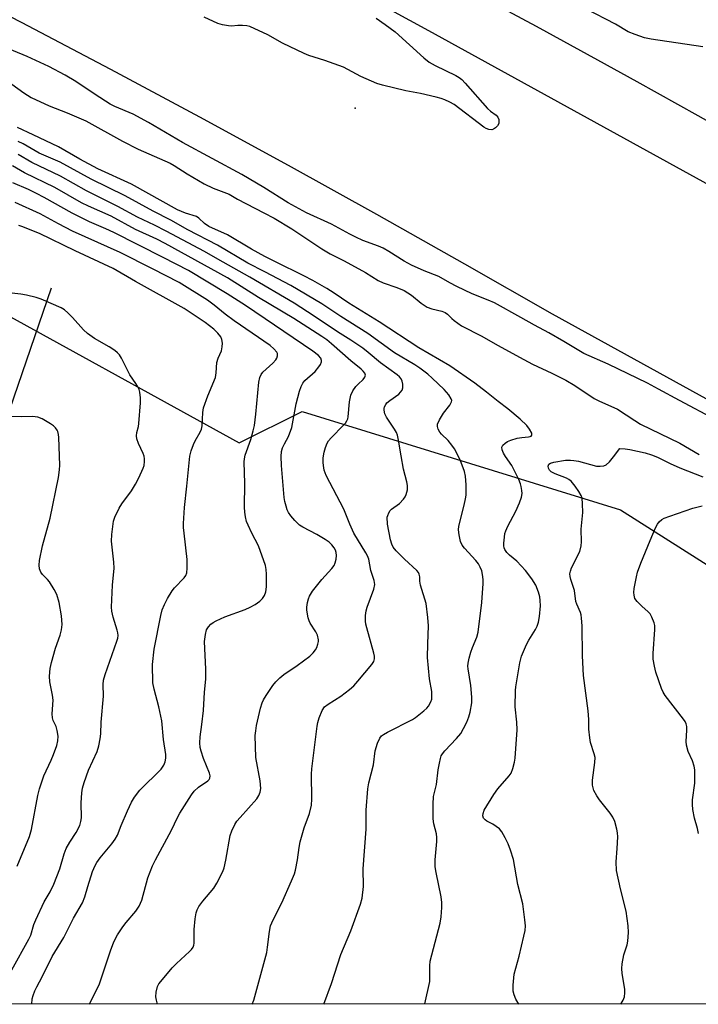
# Model space of a CAD drawing. Units: inches. Extents: x 1315762 to 1321762, y 517448 to 521448.
# Drawn here: x 1317325 to 1317526, y 517448 to 517739 of the extents above; entities that cross this region are included whole.
import ezdxf

# ---------------------------------------------------------------- set-up
doc = ezdxf.new("R2010")
doc.units = ezdxf.units.IN
doc.header["$MEASUREMENT"] = 0
for name, color, linetype in [('ELEV-Spot Elevation', 7, 'Continuous'), ('HYDRO-Single Line Stream', 4, 'Continuous'), ('NTRL-Trees', 3, 'Continuous'), ('TRANS-Road', 130, 'Continuous'), ('Undefined', 1, 'Continuous')]:
    doc.layers.add(name, color=color, linetype=linetype)

msp = doc.modelspace()

# ---------------------------------------------------------------- linework, layer by layer
at = {"layer": 'ELEV-Spot Elevation'}
msp.add_point((1317424.7, 517713.1, 405.8), dxfattribs=at)
at = {"layer": 'HYDRO-Single Line Stream'}
msp.add_lwpolyline([(1317334.75, 517659.89), (1317314.98, 517602.27), (1317300.76, 517562.54), (1317294.25, 517545.25), (1317288.16, 517529.72), (1317282.37, 517515.7), (1317276.87, 517503.18), (1317271.42, 517491.64), (1317264.6, 517478.05), (1317256.94, 517463.48), (1317249.23, 517449.41), (1317248.48, 517448.1)], dxfattribs=at)
at = {"layer": 'NTRL-Trees'}
msp.add_lwpolyline([(1317782.81, 517448.05), (1315761.7, 517448.24), (1315761.76, 518076.31), (1315874.86, 518093.22), (1316199.22, 518059.22), (1316345.06, 518033.71), (1316472.58, 518004.94), (1316495.59, 517984.71), (1316508.67, 517950.68), (1316538.12, 517933.01), (1316564.93, 517925.67), (1316599.81, 517943.1), (1316630.04, 517944.27), (1316717.23, 517943.1), (1316840.46, 517897.76), (1316964.86, 517843.12), (1317175.29, 517752.44), (1317226.44, 517732.68), (1317222.96, 517700.12), (1317310.15, 517658.27), (1317390.37, 517614.09), (1317408.97, 517623.39), (1317503.14, 517594.33), (1317585.68, 517542.01)], dxfattribs=at)
at = {"layer": 'TRANS-Road'}
for points in [[(1316929.13, 517982.25), (1316945.12, 517975.94), (1316955.45, 517971.81), (1316972.81, 517964.93), (1316990.15, 517957.97), (1317007.46, 517950.95), (1317024.74, 517943.84), (1317041.98, 517936.66), (1317059.2, 517929.41), (1317076.39, 517922.09), (1317093.54, 517914.69), (1317103.13, 517910.51), (1317121.51, 517902.21), (1317145.93, 517890.91), (1317171.59, 517879.31), (1317197.04, 517867.52), (1317222.38, 517855.5), (1317247.6, 517843.25), (1317272.72, 517830.77), (1317315.51, 517807.65), (1317343.36, 517792.64), (1317385.67, 517769.28), (1317446.37, 517736.11), (1317588.07, 517658.13)], [(1317703.33, 517530.79), (1317483.04, 517652.19), (1317457.12, 517667.03), (1317431.09, 517681.68), (1317404.97, 517696.16), (1317378.74, 517710.45), (1317352.41, 517724.56), (1317325.99, 517738.48), (1317299.46, 517752.22), (1317272.85, 517765.77), (1317246.13, 517779.13), (1317219.33, 517792.31), (1317192.43, 517805.3), (1317165.45, 517818.1), (1317138.37, 517830.71), (1317111.21, 517843.13), (1317085.48, 517854.57), (1317059.66, 517865.82), (1317033.76, 517876.89), (1317007.78, 517887.75), (1316981.72, 517898.42), (1316955.59, 517908.9), (1316929.37, 517919.19)], [(1317544.23, 517700.7), (1317526.17, 517710.85), (1317508.07, 517720.92), (1317496.46, 517727.34), (1317478.29, 517737.3), (1317460.09, 517747.2), (1317441.85, 517757.02), (1317423.57, 517766.77), (1317416.4, 517770.58), (1317393.61, 517782.97), (1317303.81, 517829.9)]]:
    msp.add_lwpolyline(points, dxfattribs=at)
at = {"layer": 'Undefined'}
for points, elevation in [([(1317527.52, 517731.25), (1317512.28, 517733.52), (1317510.26, 517733.93), (1317507.53, 517734.88), (1317505.39, 517735.74), (1317501.71, 517737.96), (1317492.92, 517742.55)], 406), ([(1317430.93, 517739.73), (1317433.53, 517737.93), (1317436.54, 517735.68), (1317444.97, 517728.03), (1317446.59, 517726.77), (1317448.33, 517725.76), (1317454.47, 517722.78), (1317455.49, 517722.18), (1317456.26, 517721.61), (1317457.27, 517720.56), (1317463.83, 517713), (1317464.69, 517712.21), (1317466.41, 517711.02), (1317466.91, 517710.47), (1317467.17, 517709.79), (1317467.22, 517709.06), (1317467.14, 517708.58), (1317466.76, 517707.92), (1317466.21, 517707.34), (1317465.57, 517706.91), (1317465.08, 517706.77), (1317464.26, 517706.83), (1317463.44, 517707.1), (1317462.75, 517707.51), (1317453.95, 517714.2), (1317452.73, 517714.92), (1317451.22, 517715.62), (1317450.13, 517716), (1317448.69, 517716.37), (1317444.05, 517717.44), (1317439.65, 517718.25), (1317432.81, 517719.91), (1317431.13, 517720.42), (1317426.4, 517722.55), (1317422.52, 517724.62), (1317421.19, 517725.25), (1317415.75, 517727.27), (1317410.96, 517728.75), (1317409.59, 517729.29), (1317403.2, 517732.34), (1317398.83, 517734.8), (1317393.51, 517737.25), (1317392.69, 517737.47), (1317391.34, 517737.6), (1317389.97, 517737.59), (1317388.07, 517737.44), (1317387.22, 517737.47), (1317385.47, 517737.74), (1317384.06, 517738.16), (1317380, 517740.07)], 406), ([(1317503.26, 517448.08), (1317503.38, 517448.24), (1317503.98, 517449.25), (1317504.33, 517450.3), (1317504.49, 517451.4), (1317504.47, 517452.54), (1317503.62, 517457.16), (1317503.52, 517458.61), (1317503.7, 517460.06), (1317504.2, 517462.67), (1317505.1, 517465.67), (1317505.32, 517466.76), (1317505.5, 517469.29), (1317505.39, 517471.28), (1317504.84, 517475.56), (1317503.12, 517482.18), (1317502.02, 517487.59), (1317501.92, 517490.16), (1317502.22, 517494.12), (1317502.35, 517497.61), (1317502.32, 517498.76), (1317502.12, 517499.88), (1317501.45, 517502.08), (1317500.91, 517503.39), (1317500.1, 517504.61), (1317497, 517508.55), (1317496.13, 517509.75), (1317495.29, 517511.32), (1317495.05, 517512.07), (1317494.91, 517512.84), (1317494.92, 517514.34), (1317495.61, 517519.62), (1317495.66, 517521.08), (1317495.42, 517522.18), (1317494.34, 517525.46), (1317494.07, 517526.87), (1317493.79, 517529.44), (1317493.82, 517532.27), (1317493.61, 517534.83), (1317492.18, 517545.32), (1317491.89, 517551.17), (1317491.81, 517559.97), (1317491.68, 517562.25), (1317491.51, 517563.29), (1317491.32, 517563.93), (1317490.21, 517566.44), (1317489.94, 517567.23), (1317489.57, 517570.42), (1317488.5, 517573.73), (1317488.31, 517574.56), (1317488.22, 517575.38), (1317488.34, 517576.17), (1317488.72, 517577.17), (1317491.09, 517582.04), (1317491.5, 517583.69), (1317491.59, 517584.83), (1317491.52, 517588.61), (1317492.02, 517593.51), (1317491.94, 517596.06), (1317491.78, 517597.74), (1317491.54, 517598.53), (1317490.84, 517599.78), (1317489.76, 517601.31), (1317488.54, 517602.77), (1317487.91, 517603.32), (1317487.16, 517603.73), (1317483.87, 517604.98), (1317482.64, 517605.58), (1317482.17, 517606.02), (1317481.86, 517606.6), (1317481.75, 517607.27), (1317481.94, 517607.82), (1317482.46, 517608.17), (1317483.43, 517608.43), (1317486.94, 517608.97), (1317488.34, 517609.06), (1317489.41, 517608.96), (1317490.75, 517608.69), (1317496.1, 517607.27), (1317497.16, 517607.2), (1317498.2, 517607.32), (1317498.89, 517607.61), (1317499.87, 517608.51), (1317501.12, 517610.01), (1317502.96, 517612.49), (1317504.57, 517612.38), (1317505.94, 517612.17), (1317510.43, 517611.14), (1317512.29, 517610.58), (1317514.08, 517609.88), (1317517.9, 517608), (1317520.73, 517606.72), (1317527.5, 517604.11)], 406), ([(1317526.24, 517498.6), (1317525.97, 517500.04), (1317525.07, 517503.08), (1317524.6, 517505.67), (1317524.42, 517507.12), (1317524.48, 517508.56), (1317525.12, 517513.44), (1317525.19, 517515.69), (1317525.14, 517517.36), (1317524.95, 517518.46), (1317524.48, 517520.08), (1317523.2, 517522.87), (1317522.66, 517524.73), (1317522.57, 517525.82), (1317522.83, 517529.15), (1317522.77, 517530.21), (1317522.62, 517530.99), (1317522.3, 517531.72), (1317521.85, 517532.41), (1317516.41, 517539.44), (1317515.81, 517540.41), (1317515.34, 517541.47), (1317513.6, 517546.32), (1317513.18, 517548.05), (1317512.82, 517550.1), (1317512.78, 517551.87), (1317513.34, 517558.95), (1317513.29, 517560.09), (1317513.09, 517560.93), (1317512.47, 517562.55), (1317511.91, 517563.54), (1317511.35, 517564.14), (1317509.44, 517565.79), (1317508.08, 517567.19), (1317507.45, 517568.07), (1317507.16, 517569.03), (1317507.11, 517569.83), (1317507.23, 517571), (1317507.86, 517574.5), (1317508.22, 517575.9), (1317509.17, 517578.5), (1317511.95, 517585.28), (1317513.56, 517589.04), (1317514.09, 517590.07), (1317514.58, 517590.73), (1317515.39, 517591.44), (1317516.13, 517591.84), (1317517.73, 517592.49), (1317524.58, 517594.83), (1317527.34, 517595.52)], 408)]:
    msp.add_lwpolyline(points, dxfattribs=dict(at, elevation=elevation))
for points in [[(1317531.35, 517620.95, 404), (1317520.61, 517626.65, 404), (1317514.45, 517630.05, 404), (1317511.12, 517631.77, 404), (1317499.54, 517637.38, 404), (1317492.34, 517640.55, 404), (1317486.37, 517644.16, 404), (1317481.99, 517646.7, 404), (1317477.74, 517648.92, 404), (1317473.67, 517651.25, 404), (1317465.88, 517655.53, 404), (1317464.07, 517656.36, 404), (1317459.34, 517658.25, 404), (1317454.8, 517660.38, 404), (1317452.69, 517661.44, 404), (1317449.4, 517663.38, 404), (1317445.14, 517665.03, 404), (1317441.33, 517666.7, 404), (1317439.18, 517667.85, 404), (1317434.6, 517670.76, 404), (1317432.97, 517671.68, 404), (1317431.55, 517672.29, 404), (1317426.94, 517674.03, 404), (1317424.84, 517674.95, 404), (1317423.07, 517675.82, 404), (1317417.65, 517678.78, 404), (1317410.3, 517682.2, 404), (1317404.82, 517685.13, 404), (1317397.72, 517689.63, 404), (1317391.17, 517693.48, 404), (1317373.6, 517702.99, 404), (1317370.23, 517704.93, 404), (1317363.59, 517708.93, 404), (1317358.98, 517711.34, 404), (1317353.64, 517713.63, 404), (1317352.2, 517714.36, 404), (1317347.74, 517717.17, 404), (1317342.04, 517721.03, 404), (1317338.88, 517722.86, 404), (1317334.09, 517725.45, 404), (1317327.67, 517728.45, 404), (1317318.3, 517732.22, 404)], [(1317317.03, 517724.58, 404), (1317326.64, 517717.72, 404), (1317328.9, 517716.31, 404), (1317334.21, 517713.78, 404), (1317339.49, 517711.78, 404), (1317345.02, 517709.35, 404), (1317355.87, 517703.41, 404), (1317360.46, 517701, 404), (1317369.98, 517696.84, 404), (1317371.18, 517696.17, 404), (1317375.01, 517693.74, 404), (1317380.06, 517690.76, 404), (1317382.71, 517689.48, 404), (1317387.4, 517687.65, 404), (1317389.88, 517686.19, 404), (1317397.71, 517682.22, 404), (1317400.72, 517680.6, 404), (1317405.94, 517677.44, 404), (1317414.83, 517671.48, 404), (1317417.28, 517670.09, 404), (1317421.41, 517667.99, 404), (1317427.7, 517664.57, 404), (1317431.51, 517662.13, 404), (1317432.98, 517661.47, 404), (1317437.04, 517660.12, 404), (1317439.22, 517659.17, 404), (1317441.34, 517657.78, 404), (1317444.19, 517655.44, 404), (1317446.03, 517654.3, 404), (1317447.34, 517653.79, 404), (1317450.33, 517653.04, 404), (1317451.35, 517652.66, 404), (1317452.03, 517652.18, 404), (1317453.27, 517650.88, 404), (1317453.93, 517650.3, 404), (1317456.13, 517648.79, 404), (1317462.11, 517645.72, 404), (1317466.76, 517643.03, 404), (1317474.54, 517638.75, 404), (1317477.16, 517637.42, 404), (1317482.82, 517634.77, 404), (1317486.98, 517632.65, 404), (1317489.64, 517631.07, 404), (1317495.39, 517627.3, 404), (1317496.78, 517626.58, 404), (1317502.27, 517624.09, 404), (1317507.39, 517620.73, 404), (1317509.1, 517619.69, 404), (1317520.69, 517614.07, 404), (1317526.46, 517610.72, 404)], [(1317473.06, 517448.08, 404), (1317472.19, 517449.6, 404), (1317471.68, 517450.88, 404), (1317471.44, 517451.95, 404), (1317471.44, 517453.72, 404), (1317471.76, 517456.99, 404), (1317473.18, 517462.26, 404), (1317474.61, 517468.23, 404), (1317474.93, 517469.93, 404), (1317475.02, 517471.28, 404), (1317474.89, 517473.03, 404), (1317474.24, 517477.76, 404), (1317472.84, 517483.52, 404), (1317471.48, 517490.88, 404), (1317470.65, 517493.61, 404), (1317469.93, 517495.49, 404), (1317469.09, 517497.34, 404), (1317468.04, 517499.04, 404), (1317467.34, 517499.92, 404), (1317466.43, 517500.67, 404), (1317465.43, 517501.32, 404), (1317463.6, 517502.27, 404), (1317463.13, 517502.58, 404), (1317462.66, 517503.14, 404), (1317462.45, 517503.8, 404), (1317462.52, 517504.48, 404), (1317462.89, 517505.46, 404), (1317465.68, 517510.16, 404), (1317466.84, 517511.78, 404), (1317470.27, 517515.59, 404), (1317470.83, 517516.45, 404), (1317471.31, 517517.78, 404), (1317471.8, 517519.72, 404), (1317471.99, 517520.88, 404), (1317472.59, 517529.24, 404), (1317472.53, 517531.54, 404), (1317472.05, 517536.08, 404), (1317472.11, 517540.87, 404), (1317472.23, 517542.01, 404), (1317473.42, 517549.07, 404), (1317473.89, 517551.01, 404), (1317475.33, 517554.48, 404), (1317476.02, 517555.74, 404), (1317478.01, 517558.89, 404), (1317478.53, 517559.88, 404), (1317478.94, 517561.12, 404), (1317479.2, 517562.8, 404), (1317479.5, 517565.92, 404), (1317479.44, 517567.54, 404), (1317479.27, 517568.6, 404), (1317478.93, 517569.92, 404), (1317478.09, 517571.99, 404), (1317476.92, 517573.9, 404), (1317475.04, 517576.37, 404), (1317472.46, 517579.12, 404), (1317470.35, 517580.91, 404), (1317469.57, 517581.71, 404), (1317468.94, 517582.63, 404), (1317468.73, 517583.12, 404), (1317468.64, 517583.65, 404), (1317468.65, 517584.48, 404), (1317468.82, 517586.19, 404), (1317469, 517587.31, 404), (1317469.23, 517588.13, 404), (1317469.85, 517589.47, 404), (1317472.19, 517593.95, 404), (1317473.31, 517596.37, 404), (1317473.93, 517598.03, 404), (1317474.08, 517599.17, 404), (1317474.01, 517600.04, 404), (1317473.8, 517601.2, 404), (1317473.56, 517602.02, 404), (1317473.06, 517603.27, 404), (1317470.99, 517607.39, 404), (1317469.16, 517610.09, 404), (1317468.57, 517611.1, 404), (1317468.12, 517612.11, 404), (1317468.04, 517612.82, 404), (1317468.41, 517613.44, 404), (1317469.02, 517614, 404), (1317469.73, 517614.49, 404), (1317470.7, 517614.96, 404), (1317472.58, 517615.48, 404), (1317474.02, 517615.71, 404), (1317475.93, 517615.88, 404), (1317476.41, 517615.97, 404), (1317476.77, 517616.15, 404), (1317476.98, 517616.41, 404), (1317476.91, 517617, 404), (1317476.27, 517618.15, 404), (1317475.43, 517619.3, 404), (1317473.48, 517621.17, 404), (1317469.89, 517624.21, 404), (1317466.96, 517626.38, 404), (1317463.52, 517629.16, 404), (1317460.07, 517631.77, 404), (1317452.72, 517636.93, 404), (1317443.47, 517642.21, 404), (1317431.8, 517649.9, 404), (1317422.77, 517655.41, 404), (1317418.44, 517658.45, 404), (1317416.31, 517659.83, 404), (1317412.16, 517662.16, 404), (1317409.55, 517663.53, 404), (1317401.11, 517667.64, 404), (1317397.95, 517669.3, 404), (1317394.03, 517671.45, 404), (1317386.93, 517675.65, 404), (1317381.43, 517678.18, 404), (1317380.1, 517679.06, 404), (1317378.41, 517680.6, 404), (1317377.71, 517681.06, 404), (1317374.55, 517682.1, 404), (1317372.14, 517683.11, 404), (1317358.51, 517690.7, 404), (1317348.56, 517695.22, 404), (1317343.29, 517698.06, 404), (1317336.98, 517701.66, 404), (1317329.45, 517705.28, 404), (1317324.83, 517707.37, 404)], [(1317445.28, 517448.08, 402), (1317445.3, 517448.17, 402), (1317446.74, 517454.8, 402), (1317446.81, 517455.95, 402), (1317446.73, 517459.41, 402), (1317446.87, 517460.81, 402), (1317449.78, 517472.08, 402), (1317450.08, 517473.91, 402), (1317450.35, 517476.72, 402), (1317450.33, 517478.12, 402), (1317450.11, 517479.8, 402), (1317448.62, 517487.01, 402), (1317448.35, 517488.74, 402), (1317448.38, 517490.83, 402), (1317448.84, 517496.19, 402), (1317448.87, 517497.37, 402), (1317448.73, 517498.48, 402), (1317448, 517501.48, 402), (1317447.77, 517502.88, 402), (1317447.78, 517507.21, 402), (1317447.89, 517509.52, 402), (1317448.71, 517513.11, 402), (1317449.26, 517517.42, 402), (1317449.6, 517519.39, 402), (1317449.9, 517520.78, 402), (1317450.16, 517521.51, 402), (1317450.54, 517522.17, 402), (1317451.22, 517523.06, 402), (1317454.69, 517526.68, 402), (1317455.9, 517528.19, 402), (1317456.75, 517529.62, 402), (1317457.68, 517531.47, 402), (1317458.32, 517533.07, 402), (1317458.73, 517534.43, 402), (1317459.15, 517537.23, 402), (1317459.24, 517538.91, 402), (1317458.85, 517542.32, 402), (1317458.09, 517547.24, 402), (1317458.05, 517548.12, 402), (1317458.11, 517549, 402), (1317458.36, 517550.4, 402), (1317458.88, 517552.23, 402), (1317459.39, 517553.63, 402), (1317460.65, 517556.62, 402), (1317461.07, 517558.13, 402), (1317462.16, 517566.87, 402), (1317462.52, 517572.5, 402), (1317462.53, 517573.69, 402), (1317462.37, 517575.15, 402), (1317462.11, 517576.29, 402), (1317461.67, 517577.37, 402), (1317461.12, 517578.33, 402), (1317460.34, 517579.36, 402), (1317457.03, 517582.96, 402), (1317456.31, 517583.89, 402), (1317455.87, 517584.94, 402), (1317455.47, 517586.93, 402), (1317455.28, 517588.37, 402), (1317455.33, 517589.51, 402), (1317456.96, 517595.66, 402), (1317457.34, 517597.53, 402), (1317457.48, 517598.62, 402), (1317457.56, 517600.29, 402), (1317457.52, 517601.71, 402), (1317457.29, 517604.28, 402), (1317457, 517605.66, 402), (1317455.74, 517609.09, 402), (1317454.02, 517612.33, 402), (1317453.24, 517613.47, 402), (1317452.19, 517614.8, 402), (1317450.24, 517616.74, 402), (1317449.77, 517617.3, 402), (1317449.27, 517618.23, 402), (1317449.05, 517618.96, 402), (1317449.06, 517619.69, 402), (1317449.6, 517620.94, 402), (1317450.84, 517622.87, 402), (1317452.68, 517625.26, 402), (1317453.2, 517626.22, 402), (1317453.23, 517626.7, 402), (1317453.08, 517627.17, 402), (1317452.4, 517628.35, 402), (1317451.06, 517629.87, 402), (1317447.5, 517633.29, 402), (1317446.16, 517634.43, 402), (1317443.8, 517636.24, 402), (1317442.32, 517637.2, 402), (1317436.29, 517640.77, 402), (1317428.4, 517646.48, 402), (1317420.49, 517651.53, 402), (1317414.78, 517655.29, 402), (1317405.67, 517660.71, 402), (1317397.94, 517664.77, 402), (1317392.92, 517667.29, 402), (1317383.95, 517672.61, 402), (1317375.17, 517677.14, 402), (1317370.18, 517679.96, 402), (1317364.89, 517682.7, 402), (1317356.68, 517687.24, 402), (1317346.64, 517692.11, 402), (1317337.39, 517697.13, 402), (1317331.22, 517699.85, 402), (1317326.51, 517702.63, 402), (1317325.04, 517703.24, 402)], [(1317415.46, 517448.08, 400), (1317417.71, 517454.23, 400), (1317420.47, 517462.82, 400), (1317423.38, 517469.81, 400), (1317426.27, 517477.69, 400), (1317426.77, 517479.41, 400), (1317427.15, 517482.93, 400), (1317427.1, 517488.11, 400), (1317427.91, 517499.89, 400), (1317427.98, 517505.52, 400), (1317428.47, 517511.83, 400), (1317428.73, 517513.57, 400), (1317430.12, 517518.87, 400), (1317430.63, 517523.01, 400), (1317431.28, 517525.25, 400), (1317431.95, 517526.82, 400), (1317432.46, 517527.42, 400), (1317433.08, 517527.91, 400), (1317434.22, 517528.58, 400), (1317441.61, 517532.32, 400), (1317442.51, 517532.93, 400), (1317444.99, 517534.88, 400), (1317445.84, 517535.63, 400), (1317446.39, 517536.29, 400), (1317447.11, 517537.54, 400), (1317447.34, 517538.34, 400), (1317447.4, 517539.17, 400), (1317447.32, 517540.58, 400), (1317446.72, 517544.3, 400), (1317446.08, 517550.64, 400), (1317446.14, 517554.7, 400), (1317446.34, 517560.05, 400), (1317446.2, 517562.44, 400), (1317445.71, 517566.6, 400), (1317444.05, 517572.05, 400), (1317443.85, 517573.17, 400), (1317443.78, 517574.48, 400), (1317443.64, 517575.24, 400), (1317443.44, 517575.74, 400), (1317442.93, 517576.39, 400), (1317439.27, 517579.71, 400), (1317436.83, 517582.2, 400), (1317435.96, 517583.25, 400), (1317435.49, 517584.17, 400), (1317435.11, 517585.49, 400), (1317434.22, 517590.12, 400), (1317434.19, 517592.12, 400), (1317434.3, 517592.67, 400), (1317434.61, 517593.41, 400), (1317435.06, 517594.09, 400), (1317435.44, 517594.49, 400), (1317437.76, 517596.22, 400), (1317438.95, 517597.44, 400), (1317439.44, 517598.12, 400), (1317439.82, 517598.86, 400), (1317440.12, 517600.2, 400), (1317440.13, 517601.55, 400), (1317440.01, 517602.62, 400), (1317438.95, 517606.38, 400), (1317438.34, 517610.34, 400), (1317437.52, 517614.97, 400), (1317437.19, 517616.38, 400), (1317436.87, 517617.18, 400), (1317436.31, 517618.18, 400), (1317433.92, 517621.75, 400), (1317433.49, 517622.76, 400), (1317433.25, 517623.78, 400), (1317433.27, 517624.29, 400), (1317433.4, 517624.79, 400), (1317433.74, 517625.5, 400), (1317434.04, 517625.94, 400), (1317434.9, 517626.7, 400), (1317437.56, 517628.58, 400), (1317438.11, 517629.11, 400), (1317438.54, 517629.7, 400), (1317438.78, 517630.43, 400), (1317438.8, 517631.54, 400), (1317438.62, 517632.36, 400), (1317438.26, 517633.03, 400), (1317437.77, 517633.64, 400), (1317437.14, 517634.21, 400), (1317432.21, 517637.77, 400), (1317428.58, 517640.87, 400), (1317426.98, 517642.12, 400), (1317423.39, 517644.52, 400), (1317419.44, 517646.97, 400), (1317412.53, 517651.63, 400), (1317406.66, 517655.45, 400), (1317393.52, 517663.18, 400), (1317384.1, 517668.5, 400), (1317380.12, 517670.71, 400), (1317368.8, 517676.78, 400), (1317365.35, 517678.53, 400), (1317360.32, 517680.9, 400), (1317354.51, 517684.08, 400), (1317345.25, 517688.66, 400), (1317337.51, 517692.99, 400), (1317329.03, 517697.08, 400), (1317325.05, 517699.42, 400)], [(1317394.25, 517448.09, 398), (1317394.69, 517449.23, 398), (1317398.52, 517463.38, 398), (1317398.8, 517465, 398), (1317399.31, 517469.61, 398), (1317399.69, 517471.29, 398), (1317400.44, 517473.03, 398), (1317403, 517478.06, 398), (1317405.87, 517484.57, 398), (1317406.73, 517486.67, 398), (1317407.08, 517487.74, 398), (1317407.66, 517490.74, 398), (1317408.09, 517494.46, 398), (1317408.42, 517496.15, 398), (1317409.56, 517500.3, 398), (1317411.16, 517504.54, 398), (1317411.73, 517506.97, 398), (1317411.85, 517508.73, 398), (1317411.8, 517516.11, 398), (1317411.88, 517517.69, 398), (1317413.49, 517530.29, 398), (1317413.69, 517531.43, 398), (1317414.05, 517532.78, 398), (1317414.91, 517534.92, 398), (1317415.66, 517536, 398), (1317416.66, 517536.86, 398), (1317420.41, 517539.17, 398), (1317422.98, 517541.15, 398), (1317424.32, 517542.29, 398), (1317425.48, 517543.59, 398), (1317429.58, 517548.54, 398), (1317430.17, 517549.5, 398), (1317430.37, 517550.24, 398), (1317430.39, 517551.04, 398), (1317430.24, 517551.88, 398), (1317428.14, 517559.4, 398), (1317427.89, 517560.51, 398), (1317427.79, 517561.35, 398), (1317427.77, 517563.04, 398), (1317427.93, 517564.44, 398), (1317428.27, 517565.55, 398), (1317430.19, 517570.84, 398), (1317430.5, 517572.25, 398), (1317430.34, 517573.37, 398), (1317429.36, 517576.4, 398), (1317428.71, 517579.73, 398), (1317428.35, 517580.72, 398), (1317427.88, 517581.64, 398), (1317424.32, 517587.42, 398), (1317423.14, 517590.09, 398), (1317421.38, 517594.54, 398), (1317416.15, 517604.44, 398), (1317415.8, 517605.25, 398), (1317415.56, 517606.06, 398), (1317415.29, 517607.46, 398), (1317415.2, 517608.31, 398), (1317415.27, 517609.74, 398), (1317415.56, 517611.41, 398), (1317415.9, 517612.76, 398), (1317416.39, 517614.01, 398), (1317416.8, 517614.72, 398), (1317417.54, 517615.64, 398), (1317421.27, 517619.33, 398), (1317421.84, 517619.97, 398), (1317422.26, 517620.61, 398), (1317422.53, 517621.27, 398), (1317422.65, 517621.79, 398), (1317423.02, 517626.26, 398), (1317423.38, 517628.22, 398), (1317424.03, 517629.53, 398), (1317424.87, 517630.77, 398), (1317425.53, 517631.5, 398), (1317427.08, 517632.89, 398), (1317427.58, 517633.52, 398), (1317427.73, 517634.15, 398), (1317427.5, 517634.76, 398), (1317427.05, 517635.33, 398), (1317426.47, 517635.89, 398), (1317423.45, 517638.36, 398), (1317417.71, 517643.47, 398), (1317416.32, 517644.58, 398), (1317414.84, 517645.6, 398), (1317406.54, 517650.92, 398), (1317396.14, 517657.11, 398), (1317386.91, 517662.93, 398), (1317368.51, 517673.08, 398), (1317365.98, 517674.35, 398), (1317359.74, 517677.29, 398), (1317352.51, 517681.19, 398), (1317345.78, 517684.15, 398), (1317343.78, 517685.13, 398), (1317335.83, 517689.64, 398), (1317326.92, 517694.01, 398), (1317323.31, 517696.08, 398)], [(1317366.18, 517448.09, 396), (1317365.92, 517449.27, 396), (1317365.77, 517450.26, 396), (1317365.87, 517451.69, 396), (1317366.25, 517453.36, 396), (1317366.64, 517454.12, 396), (1317367.16, 517454.81, 396), (1317370.58, 517458.83, 396), (1317371.82, 517460.08, 396), (1317375.73, 517463.68, 396), (1317376.32, 517464.31, 396), (1317376.74, 517464.94, 396), (1317376.95, 517465.57, 396), (1317377.03, 517466.12, 396), (1317377.11, 517470.16, 396), (1317377.38, 517473.36, 396), (1317377.63, 517475.08, 396), (1317377.92, 517475.99, 396), (1317378.47, 517476.95, 396), (1317379.62, 517478.56, 396), (1317382.88, 517482.4, 396), (1317383.78, 517483.92, 396), (1317385.53, 517487.32, 396), (1317385.92, 517488.42, 396), (1317386.44, 517490.7, 396), (1317387.72, 517497.98, 396), (1317388.22, 517499.35, 396), (1317389.12, 517501.21, 396), (1317389.73, 517502.2, 396), (1317390.64, 517503.34, 396), (1317395.58, 517508.81, 396), (1317396.19, 517509.77, 396), (1317396.6, 517510.81, 396), (1317396.75, 517511.89, 396), (1317396.57, 517514.11, 396), (1317395.33, 517521.05, 396), (1317395.15, 517527.55, 396), (1317395.27, 517528.92, 396), (1317395.55, 517530.56, 396), (1317396.73, 517535.61, 396), (1317397.19, 517537.21, 396), (1317397.61, 517538.15, 396), (1317398.36, 517539.4, 396), (1317400.29, 517542.33, 396), (1317401.2, 517543.45, 396), (1317402.44, 517544.67, 396), (1317403.56, 517545.6, 396), (1317407.5, 517548.26, 396), (1317411.32, 517551.03, 396), (1317412.27, 517552.01, 396), (1317412.95, 517552.86, 396), (1317413.35, 517553.55, 396), (1317413.69, 517554.55, 396), (1317413.83, 517555.33, 396), (1317413.84, 517555.86, 396), (1317413.56, 517557.21, 396), (1317413.06, 517558.22, 396), (1317411.4, 517560.76, 396), (1317411.06, 517561.51, 396), (1317410.81, 517562.34, 396), (1317410.4, 517564.64, 396), (1317410.41, 517565.49, 396), (1317410.63, 517566.89, 396), (1317410.89, 517568, 396), (1317411.17, 517568.8, 396), (1317412.02, 517570.3, 396), (1317414.82, 517573.68, 396), (1317417.77, 517576.94, 396), (1317418.46, 517577.87, 396), (1317418.78, 517578.63, 396), (1317419.02, 517579.72, 396), (1317419.12, 517580.84, 396), (1317419.06, 517581.65, 396), (1317418.84, 517582.41, 396), (1317418.48, 517583.12, 396), (1317417.81, 517583.96, 396), (1317417.01, 517584.71, 396), (1317415.84, 517585.54, 396), (1317413.35, 517587.04, 396), (1317409.17, 517589.24, 396), (1317408.24, 517589.83, 396), (1317407.61, 517590.35, 396), (1317406.8, 517591.21, 396), (1317405.66, 517592.59, 396), (1317404.97, 517593.54, 396), (1317404.59, 517594.32, 396), (1317404.23, 517595.41, 396), (1317403.87, 517596.81, 396), (1317403.68, 517597.96, 396), (1317402.9, 517607.46, 396), (1317402.84, 517610.08, 396), (1317402.91, 517611.55, 396), (1317403.16, 517612.64, 396), (1317403.74, 517613.89, 396), (1317404.97, 517616.02, 396), (1317405.95, 517618.72, 396), (1317407.25, 517625.64, 396), (1317408.25, 517629.41, 396), (1317408.71, 517630.83, 396), (1317409.19, 517631.75, 396), (1317409.82, 517632.56, 396), (1317412.83, 517635.25, 396), (1317413.97, 517636.59, 396), (1317414.44, 517637.33, 396), (1317414.75, 517638.08, 396), (1317414.76, 517638.54, 396), (1317414.51, 517639.18, 396), (1317413.84, 517640, 396), (1317412.16, 517641.28, 396), (1317392.28, 517654.75, 396), (1317386.81, 517658.25, 396), (1317375.41, 517665.08, 396), (1317367.93, 517668.98, 396), (1317353.32, 517676.33, 396), (1317350.96, 517677.46, 396), (1317346.13, 517679.56, 396), (1317340.99, 517682.11, 396), (1317332.71, 517686.71, 396), (1317330.39, 517687.91, 396), (1317328.07, 517689.04, 396), (1317323.47, 517691.06, 396)], [(1317346.03, 517448.09, 394), (1317346.06, 517448.17, 394), (1317348.48, 517452.8, 394), (1317349.09, 517454.14, 394), (1317352.29, 517463.84, 394), (1317353.35, 517466.52, 394), (1317354.39, 517468.57, 394), (1317355.94, 517470.92, 394), (1317356.97, 517472.29, 394), (1317359.84, 517475.65, 394), (1317360.77, 517477.08, 394), (1317361.55, 517478.87, 394), (1317363.41, 517485.48, 394), (1317364.74, 517488.98, 394), (1317365.64, 517490.83, 394), (1317370.33, 517499.54, 394), (1317372.13, 517503.34, 394), (1317372.82, 517504.59, 394), (1317376.24, 517509.98, 394), (1317377.07, 517511.13, 394), (1317378.33, 517512.29, 394), (1317381.07, 517514.11, 394), (1317381.5, 517514.59, 394), (1317381.68, 517514.96, 394), (1317381.76, 517515.67, 394), (1317381.59, 517516.46, 394), (1317379.83, 517520.73, 394), (1317379.09, 517522.93, 394), (1317378.86, 517524.05, 394), (1317378.77, 517525.44, 394), (1317378.84, 517527.13, 394), (1317379.37, 517530.82, 394), (1317379.8, 517534.92, 394), (1317380.09, 517540.4, 394), (1317380.54, 517544.25, 394), (1317380.56, 517547.19, 394), (1317380.16, 517555.42, 394), (1317380.39, 517557.43, 394), (1317380.76, 517558.79, 394), (1317381.3, 517559.69, 394), (1317382, 517560.48, 394), (1317382.64, 517560.98, 394), (1317383.6, 517561.53, 394), (1317386.18, 517562.71, 394), (1317392.18, 517564.82, 394), (1317393.67, 517565.51, 394), (1317395.06, 517566.31, 394), (1317396.47, 517567.29, 394), (1317397.29, 517568.05, 394), (1317397.87, 517569.02, 394), (1317398.26, 517570.1, 394), (1317398.43, 517571.52, 394), (1317398.43, 517575.26, 394), (1317398.37, 517576.69, 394), (1317398.15, 517577.81, 394), (1317396.13, 517583.7, 394), (1317394.15, 517587.38, 394), (1317392.99, 517589.74, 394), (1317392.56, 517590.83, 394), (1317392.24, 517592.22, 394), (1317392.04, 517593.64, 394), (1317391.95, 517595.06, 394), (1317392.03, 517602.12, 394), (1317391.82, 517608.56, 394), (1317391.91, 517609.38, 394), (1317392.14, 517610.45, 394), (1317393.78, 517615.13, 394), (1317394.55, 517617.69, 394), (1317394.93, 517619.31, 394), (1317395.35, 517622.61, 394), (1317396.21, 517632.06, 394), (1317396.45, 517633.46, 394), (1317396.86, 517634.35, 394), (1317397.4, 517635.05, 394), (1317400.29, 517637.68, 394), (1317401.2, 517638.7, 394), (1317401.47, 517639.14, 394), (1317401.69, 517639.83, 394), (1317401.69, 517640.52, 394), (1317401.5, 517640.96, 394), (1317400.67, 517641.98, 394), (1317399.56, 517642.92, 394), (1317388.9, 517650.26, 394), (1317386.27, 517652.23, 394), (1317383.03, 517654.86, 394), (1317381.02, 517656.36, 394), (1317372.6, 517661.55, 394), (1317364.79, 517665.65, 394), (1317355.19, 517670.4, 394), (1317344.78, 517675.05, 394), (1317341.1, 517676.78, 394), (1317336.94, 517678.91, 394), (1317331.51, 517681.89, 394), (1317324.13, 517685.28, 394)], [(1317329.09, 517448.09, 392), (1317329.19, 517449.62, 392), (1317329.45, 517450.7, 392), (1317329.91, 517452, 392), (1317330.49, 517453.25, 392), (1317332.14, 517456.21, 392), (1317335.03, 517462.2, 392), (1317338.47, 517467.81, 392), (1317341.37, 517473.55, 392), (1317344, 517478.03, 392), (1317344.73, 517479.84, 392), (1317345.58, 517482.86, 392), (1317347.02, 517487.3, 392), (1317347.74, 517489.09, 392), (1317348.27, 517490.01, 392), (1317349.26, 517491.37, 392), (1317352.75, 517495.5, 392), (1317353.73, 517496.88, 392), (1317354.37, 517498.13, 392), (1317355.47, 517500.97, 392), (1317357.3, 517505.33, 392), (1317358.55, 517507.86, 392), (1317359.39, 517509.33, 392), (1317361.03, 517511.41, 392), (1317367.29, 517517.64, 392), (1317368.08, 517518.78, 392), (1317368.48, 517519.78, 392), (1317368.66, 517520.85, 392), (1317368.66, 517521.93, 392), (1317368.01, 517526.37, 392), (1317367.48, 517531.86, 392), (1317366.58, 517536.04, 392), (1317365.19, 517541.25, 392), (1317364.86, 517543.14, 392), (1317364.74, 517548.52, 392), (1317365.19, 517553.07, 392), (1317367.17, 517563.11, 392), (1317367.65, 517564.75, 392), (1317368.25, 517566.34, 392), (1317369.17, 517568.13, 392), (1317370.52, 517570.33, 392), (1317371.27, 517571.22, 392), (1317374.14, 517574.22, 392), (1317374.62, 517574.92, 392), (1317374.89, 517575.69, 392), (1317375, 517577.08, 392), (1317374.97, 517579.66, 392), (1317374.06, 517587.42, 392), (1317373.92, 517589.14, 392), (1317373.91, 517590.32, 392), (1317374.18, 517595.02, 392), (1317374.93, 517601.29, 392), (1317375.78, 517610.24, 392), (1317376.16, 517611.76, 392), (1317376.9, 517613.69, 392), (1317377.41, 517614.74, 392), (1317378.84, 517617.25, 392), (1317379.23, 517618.19, 392), (1317379.41, 517619.2, 392), (1317379.59, 517623.1, 392), (1317379.81, 517624.51, 392), (1317381.09, 517628.02, 392), (1317383.34, 517633.43, 392), (1317383.61, 517634.8, 392), (1317383.79, 517637.92, 392), (1317384.18, 517639.2, 392), (1317385.13, 517641.4, 392), (1317385.33, 517642.51, 392), (1317385.41, 517643.64, 392), (1317385.29, 517644.72, 392), (1317384.92, 517645.45, 392), (1317384.05, 517646.56, 392), (1317382.89, 517647.72, 392), (1317380.35, 517649.76, 392), (1317374.15, 517653.83, 392), (1317359.73, 517661.91, 392), (1317353.13, 517665.73, 392), (1317341.87, 517670.9, 392), (1317331.31, 517676.05, 392), (1317326.14, 517678.18, 392), (1317325.16, 517678.43, 392)], [(1317323.09, 517458.28, 390), (1317328.2, 517467.33, 390), (1317328.71, 517468.54, 390), (1317329.64, 517471.67, 390), (1317330.19, 517473.03, 390), (1317332.73, 517478.33, 390), (1317334.48, 517481.35, 390), (1317335.57, 517483.58, 390), (1317337.31, 517488.16, 390), (1317338.61, 517492.59, 390), (1317339.2, 517494.1, 390), (1317340.26, 517496.03, 390), (1317342.16, 517498.83, 390), (1317343.24, 517500.97, 390), (1317343.58, 517502.09, 390), (1317343.75, 517503.24, 390), (1317343.65, 517507.66, 390), (1317343.81, 517510.57, 390), (1317344.03, 517512, 390), (1317344.56, 517513.68, 390), (1317345.86, 517517.29, 390), (1317348.33, 517522.81, 390), (1317348.9, 517524.48, 390), (1317349.28, 517526.54, 390), (1317349.46, 517528.02, 390), (1317349.53, 517531.48, 390), (1317350.22, 517539.17, 390), (1317350.17, 517542.66, 390), (1317350.29, 517543.97, 390), (1317350.75, 517545.62, 390), (1317354.2, 517555.46, 390), (1317354.45, 517556.31, 390), (1317354.58, 517557.13, 390), (1317354.53, 517557.9, 390), (1317354.34, 517558.73, 390), (1317353.09, 517562.6, 390), (1317352.74, 517564.32, 390), (1317352.6, 517565.48, 390), (1317352.87, 517572.01, 390), (1317353.36, 517577.07, 390), (1317353.29, 517578.88, 390), (1317352.63, 517585.04, 390), (1317352.73, 517587.04, 390), (1317353.06, 517590.17, 390), (1317353.25, 517591.01, 390), (1317353.64, 517592.12, 390), (1317354.85, 517594.79, 390), (1317355.72, 517596.14, 390), (1317358.49, 517599.92, 390), (1317359.68, 517601.89, 390), (1317360.67, 517603.75, 390), (1317362, 517606.64, 390), (1317362.23, 517607.46, 390), (1317362.39, 517608.57, 390), (1317362.42, 517609.4, 390), (1317362.3, 517610.22, 390), (1317361.99, 517611.03, 390), (1317360.59, 517613.96, 390), (1317360.14, 517615.37, 390), (1317360, 517616.22, 390), (1317360.09, 517617.2, 390), (1317360.56, 517618.99, 390), (1317360.71, 517619.85, 390), (1317361.23, 517625.99, 390), (1317361.19, 517627.42, 390), (1317360.99, 517629.1, 390), (1317360.77, 517629.92, 390), (1317360.41, 517630.7, 390), (1317359.81, 517631.68, 390), (1317358.03, 517634.22, 390), (1317355.56, 517639.22, 390), (1317354.95, 517640.18, 390), (1317354.42, 517640.79, 390), (1317353.56, 517641.48, 390), (1317351.9, 517642.56, 390), (1317347.55, 517645.03, 390), (1317345.54, 517646.5, 390), (1317344.29, 517647.61, 390), (1317341.05, 517651.21, 390), (1317339.71, 517652.59, 390), (1317338.68, 517653.47, 390), (1317337.72, 517654.04, 390), (1317331.77, 517656.65, 390), (1317330.37, 517657.09, 390), (1317327.52, 517657.82, 390), (1317325.79, 517658.14, 390), (1317321.42, 517658.65, 390)], [(1317324.76, 517488.94, 388), (1317328.36, 517497.66, 388), (1317328.96, 517499.8, 388), (1317330.84, 517509.85, 388), (1317331.28, 517511.83, 388), (1317332.63, 517515.62, 388), (1317334.8, 517520.31, 388), (1317335.46, 517521.9, 388), (1317336.43, 517524.59, 388), (1317336.74, 517525.97, 388), (1317336.81, 517527.39, 388), (1317336.54, 517529.09, 388), (1317336.2, 517530.19, 388), (1317335.36, 517532.02, 388), (1317335.15, 517532.83, 388), (1317335.11, 517533.96, 388), (1317335.34, 517538.01, 388), (1317335.15, 517539.46, 388), (1317334.41, 517543.44, 388), (1317334.31, 517545.14, 388), (1317334.5, 517547.42, 388), (1317334.84, 517549.13, 388), (1317336.03, 517553.38, 388), (1317337.4, 517557.23, 388), (1317337.83, 517558.81, 388), (1317337.99, 517560.42, 388), (1317337.84, 517562.97, 388), (1317337.15, 517566.92, 388), (1317336.44, 517569.25, 388), (1317335.62, 517570.8, 388), (1317334.23, 517573.05, 388), (1317333.69, 517573.74, 388), (1317332.2, 517575.22, 388), (1317331.73, 517575.85, 388), (1317331.36, 517576.86, 388), (1317331.21, 517577.94, 388), (1317331.36, 517579.37, 388), (1317332.23, 517583.65, 388), (1317334.43, 517591.89, 388), (1317336.9, 517603.92, 388), (1317337.22, 517606.15, 388), (1317337.33, 517607.54, 388), (1317337.04, 517615.75, 388), (1317336.97, 517616.63, 388), (1317336.77, 517617.45, 388), (1317336.52, 517617.92, 388), (1317336.02, 517618.57, 388), (1317335.43, 517619.17, 388), (1317334.6, 517619.8, 388), (1317332.14, 517621.19, 388), (1317330.84, 517621.7, 388), (1317329.28, 517621.93, 388), (1317325.88, 517621.84, 388), (1317318.28, 517621.97, 388)]]:
    msp.add_polyline3d(points, dxfattribs=at)

doc.saveas('drawing.dxf')
